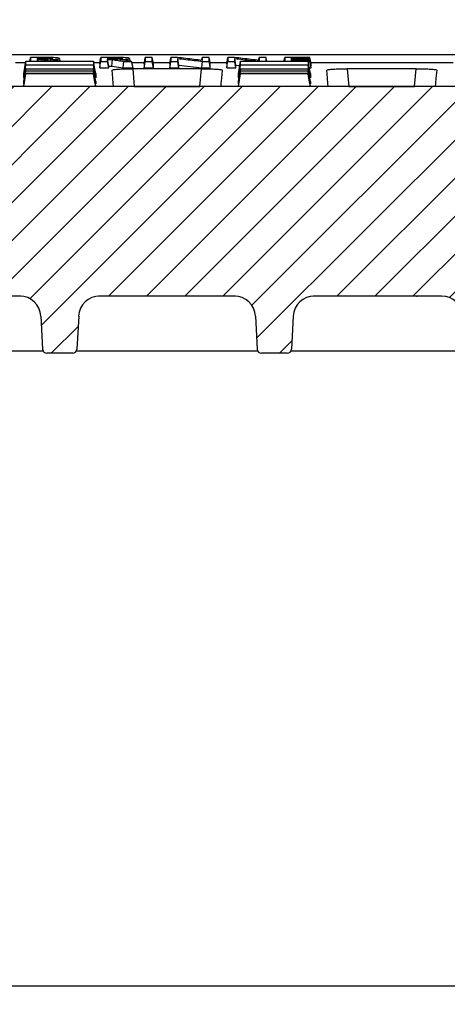
# Model space of a CAD drawing. Units: millimetres. Extents: x -4036 to -1632, y 29985 to 31589.
# Drawn here: x -3535 to -3434, y 31074 to 31307 of the extents above; entities that cross this region are included whole.
import ezdxf

# ---------------------------------------------------------------- set-up
doc = ezdxf.new("R2010")
doc.units = ezdxf.units.MM
doc.layers.add('Bauteil', color=7, linetype='Continuous')
doc.layers.add('Bemaßung', color=7, linetype='Continuous')
doc.styles.add('Schlitzrinne Textstile', font='arial.ttf')
doc.dimstyles.new('Schlitzrinne Bemaßung', dxfattribs={"dimtxt": 35, "dimasz": 35, "dimexe": 20, "dimexo": 20, "dimgap": 0.09, "dimtad": 0, "dimtih": 1, "dimtoh": 1, "dimdec": 0, "dimlfac": 0.1, "dimzin": 0, "dimdsep": 46, "dimtxsty": 'Schlitzrinne Textstile', "dimblk": 'OBLIQUE', "dimblk1": 'OBLIQUE', "dimblk2": 'OBLIQUE', "dimcen": 0.09, "dimadec": 0, "dimazin": 0, "dimtfac": 1, "dimtdec": 4, "dimtofl": 0, "dimtmove": 0, "dimatfit": 3, "dimldrblk": 'OBLIQUE', "dimfxl": 1, "dimtolj": 1, "dimtzin": 0, "dimlwd": -1, "dimlwe": -1, "dimarcsym": 0})

# ---------------------------------------------------------------- blocks, each defined once
blk = doc.blocks.new('_Oblique')
at = {"color": 0, "linetype": 'ByBlock', "lineweight": -2}
blk.add_line((-0.5, -0.5), (0.5, 0.5), dxfattribs=at)
blk = doc.blocks.new('*D57')
at = {"layer": 'Bemaßung', "color": 0, "transparency": 16777216}
for p, q in [((-3898.76, 31308.79), (-3898.76, 31398.79)), ((-2898.76, 31308.79), (-2898.76, 31398.79)), ((-3898.76, 31378.79), (-3435.81, 31378.79)), ((-2898.76, 31378.79), (-3361.71, 31378.79))]:
    blk.add_line(p, q, dxfattribs=at)
at = {"layer": 'Defpoints', "color": 0, "transparency": 16777216}
for p in [(-2898.76, 31378.79), (-3898.76, 31288.79), (-2898.76, 31288.79)]:
    blk.add_point(p, dxfattribs=at)
at = {"layer": 'Bemaßung', "color": 0, "transparency": 16777216, "xscale": 35, "yscale": 35, "zscale": 35, "rotation": 180}
blk.add_blockref('_Oblique', (-3898.76, 31378.79), dxfattribs=at)
at = {"layer": 'Bemaßung', "color": 0, "transparency": 16777216, "xscale": 35, "yscale": 35, "zscale": 35}
blk.add_blockref('_Oblique', (-2898.76, 31378.79), dxfattribs=at)
at = {"layer": 'Bemaßung', "color": 0, "transparency": 16777216, "insert": (-3398.76, 31378.79), "char_height": 35, "attachment_point": 5, "style": 'Schlitzrinne Textstile'}
blk.add_mtext('\\A1;100', dxfattribs=at)

msp = doc.modelspace()

# ---------------------------------------------------------------- hatches: boundary and pattern name
at = {"layer": 'Bauteil', "linetype": 'Continuous', "lineweight": 18}
h = msp.add_hatch(dxfattribs=at)
h.set_pattern_fill('ANSI31', color=0, scale=2, style=0)
h.set_pattern_definition([(45, (-6242.1686, 28217.1485), (-4.490128, 4.490128), [])])
edge = h.paths.add_edge_path(flags=0)
edge.add_arc((-3325.85, 31229.29), 1, 183, 270)
edge.add_line((-3325.85, 31228.29), (-3319.75, 31228.29))
edge.add_arc((-3319.75, 31229.29), 1, 270, 357)
edge.add_line((-3318.75, 31229.24), (-3318.34, 31237.06))
edge.add_arc((-3313.35, 31236.8), 5, 90, 177, ccw=False)
edge.add_line((-3313.35, 31241.8), (-3281.6, 31241.8))
edge.add_arc((-3281.6, 31236.8), 5, 3, 90, ccw=False)
edge.add_line((-3276.61, 31237.06), (-3276.2, 31229.24))
edge.add_arc((-3275.2, 31229.29), 1, 183, 270)
edge.add_line((-3275.2, 31228.29), (-3269.1, 31228.29))
edge.add_arc((-3269.1, 31229.29), 1, 270, 357)
edge.add_line((-3268.1, 31229.24), (-3267.69, 31237.06))
edge.add_arc((-3262.7, 31236.8), 5, 90, 177, ccw=False)
edge.add_line((-3262.7, 31241.8), (-3163.57, 31241.8))
edge.add_line((-3163.57, 31241.8), (-3161.5, 31281.29))
edge.add_line((-3161.5, 31281.29), (-3159.27, 31281.29))
edge.add_line((-3159.27, 31281.29), (-3159.79, 31291.29))
edge.add_line((-3159.79, 31291.29), (-3637.74, 31291.29))
edge.add_line((-3637.74, 31291.29), (-3638.27, 31281.29))
edge.add_line((-3638.27, 31281.29), (-3636.04, 31281.29))
edge.add_line((-3636.04, 31281.29), (-3633.97, 31241.8))
edge.add_line((-3633.97, 31241.8), (-3534.83, 31241.8))
edge.add_arc((-3534.83, 31236.8), 5, 3, 90, ccw=False)
edge.add_line((-3529.84, 31237.06), (-3529.43, 31229.24))
edge.add_arc((-3528.43, 31229.29), 1, 183, 270)
edge.add_line((-3528.43, 31228.29), (-3522.33, 31228.29))
edge.add_arc((-3522.33, 31229.29), 1, 270, 357)
edge.add_line((-3521.33, 31229.24), (-3520.92, 31237.06))
edge.add_arc((-3515.93, 31236.8), 5, 90, 177, ccw=False)
edge.add_line((-3515.93, 31241.8), (-3484.18, 31241.8))
edge.add_arc((-3484.18, 31236.8), 5, 3, 90, ccw=False)
edge.add_line((-3479.19, 31237.06), (-3478.78, 31229.24))
edge.add_arc((-3477.78, 31229.29), 1, 183, 270)
edge.add_line((-3477.78, 31228.29), (-3471.68, 31228.29))
edge.add_arc((-3471.68, 31229.29), 1, 270, 357)
edge.add_line((-3470.68, 31229.24), (-3470.27, 31237.06))
edge.add_arc((-3465.28, 31236.8), 5, 90, 177, ccw=False)
edge.add_line((-3465.28, 31241.8), (-3435.27, 31241.8))
edge.add_arc((-3435.27, 31236.8), 5, 3, 90, ccw=False)
edge.add_line((-3430.28, 31237.06), (-3429.14, 31215.24))
edge.add_arc((-3428.14, 31215.29), 1, 183, 270)
edge.add_line((-3428.14, 31214.29), (-3420.04, 31214.29))
edge.add_arc((-3420.04, 31215.29), 1, 270, 357)
edge.add_line((-3419.04, 31215.24), (-3417.89, 31237.06))
edge.add_arc((-3412.9, 31236.8), 5, 90, 177, ccw=False)
edge.add_line((-3412.9, 31241.8), (-3384.63, 31241.8))
edge.add_arc((-3384.63, 31236.8), 5, 3, 90, ccw=False)
edge.add_line((-3379.64, 31237.06), (-3378.49, 31215.24))
edge.add_arc((-3377.5, 31215.29), 1, 183, 270)
edge.add_line((-3377.5, 31214.29), (-3369.39, 31214.29))
edge.add_arc((-3369.39, 31215.29), 1, 270, 357)
edge.add_line((-3368.39, 31215.24), (-3367.25, 31237.06))
edge.add_arc((-3362.26, 31236.8), 5, 90, 177, ccw=False)
edge.add_line((-3362.26, 31241.8), (-3332.25, 31241.8))
edge.add_arc((-3332.25, 31236.8), 5, 3, 90, ccw=False)
edge.add_line((-3327.26, 31237.06), (-3326.85, 31229.24))
at = {"layer": 'Bauteil', "linetype": 'Continuous'}
h = msp.add_hatch(dxfattribs=at)
h.set_pattern_fill('ANSI33', color=256, scale=4, style=0)
h.set_pattern_definition([(45, (-7296.987, 28973.33), (-17.96051, 17.96051), []), (45, (-7279.027, 28973.33), (-17.96051, 17.96051), [12.7, -6.35])])
h.paths.add_polyline_path([(-3898.76, 31288.79), (-3898.76, 31231.29), (-3853.76, 31223.79), (-3853.76, 31178.79), (-3621.24, 31178.79), (-3622.77, 31228.79), (-3666.27, 31228.79), (-3665.97, 31237.36), (-3665.97, 31237.36, -0.404026), (-3663.97, 31239.29), (-3663.97, 31239.29), (-3653.74, 31239.29), (-3653.74, 31239.29, 0.404026), (-3650.74, 31242.19), (-3650.74, 31242.19), (-3649.38, 31281.29), (-3649.12, 31288.79)])
h.paths.add_polyline_path([(-2898.76, 31225.12), (-2898.76, 31226.44), (-2898.76, 31288.79), (-3148.42, 31288.79), (-3148.15, 31281.29), (-3146.79, 31242.19), (-3146.79, 31242.19, 0.404026), (-3143.79, 31239.29), (-3143.79, 31239.29), (-3133.56, 31239.29), (-3133.56, 31239.29, -0.404026), (-3131.57, 31237.36), (-3131.57, 31237.36), (-3131.27, 31228.79), (-3174.77, 31228.79), (-3174.76, 31228.79), (-3176.28, 31178.79), (-2898.76, 31178.79)])
h.paths.add_polyline_path([(-2879.76, 31218.59), (-2879.76, 31223.79), (-2889.26, 31225.12), (-2898.76, 31225.12), (-2898.76, 31178.79), (-2879.76, 31178.79)])
h.paths.add_polyline_path([(-2853.76, 31178.79), (-2853.76, 31213.79), (-2879.76, 31218.59), (-2879.76, 31178.79)])
h.paths.add_polyline_path([(-2879.76, 30978.79), (-2879.76, 30938.99), (-2853.76, 30943.79), (-2853.76, 30978.79)])
h.paths.add_polyline_path([(-2879.76, 30938.99), (-2879.76, 30978.79), (-2898.76, 30978.79), (-2898.76, 30932.47), (-2889.26, 30932.47), (-2879.76, 30933.79)])
h.paths.add_polyline_path([(-3853.76, 30978.79), (-3853.76, 30933.79), (-3898.76, 30926.29), (-3898.76, 30873.79), (-2898.76, 30873.79), (-2898.76, 30931.14), (-2898.76, 30978.79)])
h.paths.add_polyline_path([(-2898.76, 30932.47), (-2898.76, 30931.14), (-2889.26, 30932.47)])

# ---------------------------------------------------------------- linework, layer by layer
at = {"layer": 'Bauteil'}
for p, q in [((-2908.76, 31298.79), (-3888.76, 31298.79)), ((-3618.2, 31078.79), (-3179.32, 31078.79))]:
    msp.add_line(p, q, dxfattribs=at)
at = {"layer": 'Bauteil', "color": 0, "linetype": 'Continuous', "lineweight": 25}
for p, q in [((-3432.26, 31298.79), (-3620.66, 31298.79)), ((-3535.85, 31297.02), (-3533.41, 31297.02)), ((-3530.57, 31297.32), (-3530.63, 31297.67)), ((-3529.51, 31297.32), (-3529.47, 31297.67)), ((-3525.29, 31297.32), (-3525.4, 31297.93)), ((-3517.36, 31297.02), (-3515.91, 31297.02)), ((-3515.96, 31296.71), (-3515.96, 31295.74)), ((-3515.7, 31297.26), (-3514.08, 31297.26)), ((-3513.81, 31295.74), (-3513.81, 31296.15)), ((-3513.81, 31296.15), (-3513.08, 31296.15)), ((-3513.08, 31296.15), (-3510.44, 31295.74)), ((-3508.74, 31297.31), (-3508.85, 31297.93)), ((-3508.04, 31295.74), (-3508.47, 31297.26)), ((-3508.4, 31297.02), (-3505.4, 31297.02)), ((-3505.46, 31296.71), (-3505.46, 31295.74)), ((-3503.3, 31295.74), (-3503.57, 31297.26)), ((-3503.36, 31297.02), (-3499.35, 31297.02)), ((-3503.3, 31295.74), (-3503.3, 31296.71)), ((-3499.41, 31296.71), (-3499.41, 31295.74)), ((-3497.26, 31296.37), (-3497.52, 31297.94)), ((-3497.26, 31295.74), (-3497.52, 31297.26)), ((-3497.26, 31295.74), (-3497.26, 31296.37)), ((-3497.26, 31296.37), (-3491.83, 31295.74)), ((-3491.88, 31297.51), (-3491.76, 31298.19)), ((-3489.93, 31297.02), (-3485.92, 31297.02)), ((-3489.87, 31295.74), (-3489.87, 31296.71)), ((-3485.98, 31296.71), (-3485.72, 31298.19)), ((-3485.98, 31296.71), (-3485.98, 31295.74)), ((-3483.83, 31296.37), (-3484.09, 31297.94)), ((-3483.83, 31295.74), (-3484.09, 31297.26)), ((-3483.83, 31295.74), (-3483.83, 31296.37)), ((-3483.83, 31296.37), (-3482.9, 31296.26)), ((-3478.45, 31297.51), (-3478.33, 31298.19)), ((-3470.62, 31297.82), (-3470.66, 31298.05)), ((-3470.61, 31297.39), (-3470.66, 31297.69)), ((-3466.75, 31297.26), (-3466.35, 31297.26)), ((-3466.09, 31296.53), (-3466.35, 31298.05)), ((-3466.09, 31296.34), (-3466.35, 31297.82)), ((-3466.09, 31296.17), (-3466.35, 31297.69)), ((-3466.14, 31297.02), (-3432.58, 31297.02)), ((-3466.09, 31296.53), (-3466.09, 31296.71)), ((-3466.09, 31296.17), (-3466.09, 31296.34)), ((-3533.89, 31291.94), (-3533.36, 31294.95)), ((-3533.89, 31293.37), (-3533.89, 31294.36)), ((-3533.89, 31291.32), (-3533.36, 31294.32)), ((-3516.89, 31294.36), (-3516.89, 31293.37)), ((-3515.96, 31295.74), (-3513.81, 31295.74)), ((-3510.44, 31295.74), (-3508.04, 31295.74)), ((-3491.95, 31295.53), (-3508.16, 31295.53)), ((-3508.16, 31295.53), (-3507.79, 31291.33)), ((-3505.46, 31295.74), (-3503.3, 31295.74)), ((-3499.41, 31295.74), (-3497.26, 31295.74)), ((-3492.31, 31291.33), (-3491.95, 31295.53)), ((-3491.83, 31295.74), (-3489.87, 31295.74)), ((-3485.98, 31295.74), (-3483.83, 31295.74)), ((-3483.24, 31293.37), (-3483.24, 31294.36)), ((-3466.48, 31295.74), (-3466.09, 31295.74)), ((-3466.24, 31294.36), (-3466.24, 31293.37)), ((-3466.09, 31295.74), (-3466.09, 31295.91)), ((-3441.3, 31295.53), (-3457.52, 31295.53)), ((-3457.52, 31295.53), (-3457.15, 31291.33)), ((-3441.67, 31291.33), (-3441.3, 31295.53)), ((-3533.89, 31291.94), (-3533.89, 31292.53)), ((-3533.89, 31291.32), (-3533.89, 31291.52)), ((-3516.89, 31292.53), (-3516.89, 31291.94)), ((-3516.89, 31291.52), (-3516.89, 31291.32)), ((-3483.24, 31291.94), (-3483.24, 31292.53)), ((-3483.24, 31291.32), (-3483.24, 31291.52)), ((-3466.24, 31292.53), (-3466.24, 31291.94)), ((-3466.24, 31291.52), (-3466.24, 31291.32)), ((-3159.79, 31291.29), (-3637.74, 31291.29)), ((-3516.89, 31291.32), (-3533.89, 31291.32)), ((-3507.79, 31291.33), (-3492.31, 31291.33)), ((-3466.24, 31291.32), (-3483.24, 31291.32)), ((-3457.15, 31291.33), (-3441.67, 31291.33)), ((-3534.55, 31241.79), (-3618.45, 31241.79)), ((-3483.9, 31241.79), (-3516.21, 31241.79)), ((-3484.18, 31241.8), (-3515.93, 31241.8)), ((-3441.19, 31241.79), (-3465.56, 31241.79)), ((-3435.27, 31241.8), (-3465.28, 31241.8)), ((-3441.19, 31241.79), (-3441.01, 31241.8)), ((-3529.84, 31237.06), (-3529.43, 31229.24)), ((-3520.92, 31237.06), (-3521.33, 31229.24)), ((-3479.19, 31237.06), (-3478.78, 31229.24)), ((-3470.27, 31237.06), (-3470.68, 31229.24)), ((-3529.3, 31228.79), (-3617.77, 31228.79)), ((-3478.65, 31228.79), (-3521.46, 31228.79)), ((-3432.02, 31228.79), (-3470.81, 31228.79)), ((-3522.33, 31228.29), (-3528.43, 31228.29)), ((-3471.68, 31228.29), (-3477.78, 31228.29))]:
    msp.add_line(p, q, dxfattribs=at)
at = {"layer": 'Bauteil', "color": 0, "linetype": 'Continuous', "lineweight": 25, "flags": 128}
for points in [[(-3533.89, 31294.36), (-3533.62, 31295.84), (-3533.36, 31297.32)], [(-3533.89, 31293.37), (-3533.62, 31294.89), (-3533.36, 31296.4)], [(-3532.41, 31297.32), (-3532.39, 31297.45), (-3532.25, 31298.19)], [(-3530.01, 31298.19), (-3530.94, 31298.19), (-3531.6, 31298.19), (-3532.25, 31298.19)], [(-3529.63, 31298.05), (-3529.94, 31298.05), (-3530.42, 31298.05), (-3530.63, 31298.05)], [(-3530.59, 31297.81), (-3530.61, 31297.95), (-3530.63, 31298.05)], [(-3530.63, 31297.81), (-3530.21, 31297.81), (-3529.86, 31297.81), (-3529.52, 31297.81)], [(-3530.63, 31297.67), (-3530.26, 31297.67), (-3530.07, 31297.67), (-3529.87, 31297.67), (-3529.67, 31297.67), (-3529.47, 31297.67)], [(-3529.63, 31297.81), (-3529.63, 31297.97), (-3529.63, 31298.05)], [(-3516.89, 31294.36), (-3517.15, 31295.84), (-3517.41, 31297.32)], [(-3516.89, 31293.37), (-3517.15, 31294.89), (-3517.41, 31296.4)], [(-3515.96, 31296.71), (-3515.83, 31297.45), (-3515.7, 31298.19)], [(-3515.96, 31295.74), (-3515.83, 31296.5), (-3515.7, 31297.26)], [(-3513.46, 31298.19), (-3514.38, 31298.19), (-3515.04, 31298.19), (-3515.7, 31298.19)], [(-3513.08, 31298.05), (-3513.39, 31298.05), (-3513.87, 31298.05), (-3514.08, 31298.05)], [(-3514.03, 31297.81), (-3514.06, 31297.95), (-3514.08, 31298.05)], [(-3514.08, 31297.81), (-3513.65, 31297.81), (-3513.31, 31297.81), (-3512.97, 31297.81)], [(-3513.81, 31296.15), (-3513.94, 31296.91), (-3514.08, 31297.67)], [(-3514.08, 31297.67), (-3513.71, 31297.67), (-3513.51, 31297.67), (-3513.31, 31297.67), (-3513.12, 31297.67), (-3512.92, 31297.67)], [(-3513.81, 31295.74), (-3513.94, 31296.5), (-3514.08, 31297.26)], [(-3513.08, 31297.81), (-3513.08, 31297.97), (-3513.08, 31298.05)], [(-3513.08, 31296.15), (-3513, 31296.91), (-3512.92, 31297.67)], [(-3510.44, 31295.74), (-3510.35, 31296.5), (-3510.27, 31297.26)], [(-3510.27, 31297.26), (-3509.37, 31297.26), (-3508.47, 31297.26)], [(-3505.46, 31296.71), (-3505.32, 31297.45), (-3505.19, 31298.19)], [(-3505.46, 31295.74), (-3505.32, 31296.5), (-3505.19, 31297.26)], [(-3503.57, 31298.19), (-3504.38, 31298.19), (-3505.19, 31298.19)], [(-3505.19, 31297.26), (-3504.38, 31297.26), (-3503.57, 31297.26)], [(-3503.3, 31296.71), (-3503.44, 31297.45), (-3503.57, 31298.19)], [(-3499.41, 31296.71), (-3499.28, 31297.45), (-3499.15, 31298.19)], [(-3499.41, 31295.74), (-3499.28, 31296.5), (-3499.15, 31297.26)], [(-3497.61, 31298.19), (-3498.38, 31298.19), (-3499.15, 31298.19)], [(-3499.15, 31297.26), (-3498.33, 31297.26), (-3497.52, 31297.26)], [(-3491.83, 31295.74), (-3491.76, 31296.5), (-3491.69, 31297.26)], [(-3490.14, 31298.19), (-3490.95, 31298.19), (-3491.76, 31298.19)], [(-3491.69, 31297.26), (-3490.91, 31297.26), (-3490.14, 31297.26)], [(-3489.87, 31296.71), (-3490, 31297.45), (-3490.14, 31298.19)], [(-3489.87, 31295.74), (-3490, 31296.5), (-3490.14, 31297.26)], [(-3485.98, 31295.74), (-3485.85, 31296.5), (-3485.72, 31297.26)], [(-3484.18, 31298.19), (-3484.95, 31298.19), (-3485.72, 31298.19)], [(-3485.72, 31297.26), (-3484.9, 31297.26), (-3484.09, 31297.26)], [(-3483.24, 31294.36), (-3482.97, 31295.84), (-3482.71, 31297.32)], [(-3483.24, 31293.37), (-3482.97, 31294.89), (-3482.71, 31296.4)], [(-3476.71, 31298.19), (-3477.52, 31298.19), (-3478.33, 31298.19)], [(-3476.55, 31297.32), (-3476.57, 31297.45), (-3476.71, 31298.19)], [(-3472.44, 31297.32), (-3472.42, 31297.45), (-3472.29, 31298.19)], [(-3466.35, 31298.19), (-3468.21, 31298.19), (-3470.25, 31298.19), (-3472.29, 31298.19)], [(-3470.66, 31298.05), (-3468.81, 31298.05), (-3467.58, 31298.05), (-3466.35, 31298.05)], [(-3466.35, 31297.82), (-3468.21, 31297.82), (-3469.43, 31297.82), (-3470.66, 31297.82)], [(-3470.66, 31297.69), (-3468.81, 31297.69), (-3467.58, 31297.69), (-3466.35, 31297.69)], [(-3466.35, 31297.39), (-3468.21, 31297.39), (-3469.43, 31297.39), (-3470.66, 31297.39)], [(-3466.24, 31294.36), (-3466.5, 31295.84), (-3466.76, 31297.32)], [(-3466.24, 31293.37), (-3466.5, 31294.89), (-3466.76, 31296.4)], [(-3466.09, 31296.71), (-3466.22, 31297.45), (-3466.35, 31298.19)], [(-3466.09, 31295.91), (-3466.22, 31296.65), (-3466.35, 31297.39)], [(-3466.09, 31295.74), (-3466.22, 31296.5), (-3466.35, 31297.26)], [(-3533.89, 31292.53), (-3533.62, 31294.02), (-3533.36, 31295.51)], [(-3533.89, 31291.52), (-3533.62, 31293.01), (-3533.36, 31294.51)], [(-3516.89, 31292.53), (-3517.15, 31294.02), (-3517.41, 31295.51)], [(-3516.89, 31291.94), (-3517.15, 31293.45), (-3517.41, 31294.95)], [(-3516.89, 31291.52), (-3517.15, 31293.01), (-3517.41, 31294.51)], [(-3516.89, 31291.32), (-3517.15, 31292.82), (-3517.41, 31294.32)], [(-3513.11, 31295.16), (-3512.94, 31293.27), (-3512.83, 31292.01), (-3512.78, 31291.38)], [(-3487.33, 31291.38), (-3487.27, 31292.01), (-3487.16, 31293.27), (-3487, 31295.16)], [(-3483.24, 31292.53), (-3482.97, 31294.02), (-3482.71, 31295.51)], [(-3483.24, 31291.94), (-3482.97, 31293.45), (-3482.71, 31294.95)], [(-3483.24, 31291.52), (-3482.97, 31293.01), (-3482.71, 31294.51)], [(-3483.24, 31291.32), (-3482.97, 31292.82), (-3482.71, 31294.32)], [(-3466.24, 31292.53), (-3466.5, 31294.02), (-3466.76, 31295.51)], [(-3466.24, 31291.94), (-3466.5, 31293.45), (-3466.76, 31294.95)], [(-3466.24, 31291.52), (-3466.5, 31293.01), (-3466.76, 31294.51)], [(-3466.24, 31291.32), (-3466.5, 31292.82), (-3466.76, 31294.32)], [(-3462.47, 31295.16), (-3462.3, 31293.27), (-3462.19, 31292.01), (-3462.14, 31291.38)], [(-3436.68, 31291.38), (-3436.63, 31292.01), (-3436.52, 31293.27), (-3436.35, 31295.16)]]:
    msp.add_lwpolyline(points, dxfattribs=at)
at = {"layer": 'Bauteil', "color": 0, "linetype": 'Continuous', "lineweight": 25}
for centre, radius, start, end in [((-3534.83, 31236.8), 5, 3, 90), ((-3515.93, 31236.8), 5, 90, 177), ((-3484.18, 31236.8), 5, 3, 90), ((-3465.28, 31236.8), 5, 90, 177), ((-3441.19, 31243.79), 2, 270, 275.1127), ((-3435.27, 31236.8), 5, 3, 90), ((-3528.43, 31229.29), 1, 183, 270), ((-3522.33, 31229.29), 1, 270, 357), ((-3477.78, 31229.29), 1, 183, 270), ((-3471.68, 31229.29), 1, 270, 357)]:
    msp.add_arc(centre, radius, start, end, dxfattribs=at)
msp.add_ellipse((-3442.14, 31244.79), major_axis=(-0.95, 3), ratio=0.010037, start_param=3.065568, end_param=3.138419, dxfattribs=at)
for points, knots in [([(-3533.36, 31296.4), (-3533.36, 31296.51), (-3533.36, 31296.71), (-3533.36, 31297.02), (-3533.36, 31297.22), (-3533.36, 31297.32)], [0, 0, 0, 0, 0.38135, 0.690673, 1, 1, 1, 1]), ([(-3533.36, 31297.32), (-3530.9, 31297.32), (-3527.02, 31297.32), (-3521.7, 31297.32), (-3518.84, 31297.32), (-3517.41, 31297.32)], [0, 0, 0, 0, 0.462173, 0.731087, 1, 1, 1, 1]), ([(-3517.41, 31296.4), (-3519.87, 31296.4), (-3523.76, 31296.4), (-3529.07, 31296.4), (-3531.93, 31296.4), (-3533.36, 31296.4)], [0, 0, 0, 0, 0.462173, 0.731086, 1, 1, 1, 1]), ([(-3532.25, 31298.19), (-3532.25, 31298.07), (-3532.25, 31297.85), (-3532.25, 31297.57), (-3532.25, 31297.4), (-3532.25, 31297.32)], [0, 0, 0, 0, 0.392651, 0.731919, 1, 1, 1, 1]), ([(-3530.63, 31298.05), (-3530.63, 31298.03), (-3530.63, 31297.99), (-3530.63, 31297.91), (-3530.63, 31297.85), (-3530.63, 31297.81)], [0, 0, 0, 0, 0.202158, 0.500026, 1, 1, 1, 1]), ([(-3530.63, 31297.32), (-3530.63, 31297.34), (-3530.63, 31297.39), (-3530.63, 31297.51), (-3530.63, 31297.61), (-3530.63, 31297.67)], [0, 0, 0, 0, 0.146518, 0.466218, 1, 1, 1, 1]), ([(-3525.4, 31297.93), (-3525.44, 31297.96), (-3525.5, 31298.02), (-3526.08, 31298.1), (-3526.88, 31298.15), (-3528.25, 31298.19), (-3529.32, 31298.19), (-3530.01, 31298.19)], [0, 0, 0, 0, 0.1975531, 0.3488714, 0.5005444, 0.6751853, 1, 1, 1, 1]), ([(-3527.02, 31297.93), (-3527.06, 31297.94), (-3527.12, 31297.97), (-3527.37, 31298.01), (-3527.75, 31298.03), (-3528.3, 31298.05), (-3528.95, 31298.05), (-3529.41, 31298.05), (-3529.63, 31298.05)], [0, 0, 0, 0, 0.17328, 0.296023, 0.418824, 0.597961, 0.801635, 1, 1, 1, 1]), ([(-3529.52, 31297.81), (-3529.21, 31297.81), (-3528.63, 31297.81), (-3527.92, 31297.82), (-3527.46, 31297.84), (-3527.21, 31297.86), (-3527.07, 31297.89), (-3527.04, 31297.92), (-3527.02, 31297.93)], [0, 0, 0, 0, 0.281828, 0.521915, 0.645662, 0.748757, 0.851705, 1, 1, 1, 1]), ([(-3529.47, 31297.67), (-3529.25, 31297.64), (-3528.81, 31297.57), (-3528.15, 31297.47), (-3527.62, 31297.39), (-3527.31, 31297.34), (-3527.22, 31297.32)], [0, 0, 0, 0, 0.293677, 0.587354, 0.881034, 1, 1, 1, 1]), ([(-3527.73, 31297.68), (-3527.36, 31297.7), (-3526.73, 31297.71), (-3525.97, 31297.77), (-3525.48, 31297.84), (-3525.43, 31297.89), (-3525.4, 31297.93)], [0, 0, 0, 0, 0.286602, 0.498583, 0.710951, 1, 1, 1, 1]), ([(-3525.42, 31297.32), (-3525.74, 31297.37), (-3526.51, 31297.49), (-3527.28, 31297.61), (-3527.73, 31297.68)], [0, 0, 0, 0, 0.4152623, 1, 1, 1, 1]), ([(-3517.41, 31297.32), (-3517.41, 31297.2), (-3517.41, 31296.97), (-3517.41, 31296.67), (-3517.41, 31296.49), (-3517.41, 31296.4)], [0, 0, 0, 0, 0.38135, 0.690673, 1, 1, 1, 1]), ([(-3515.7, 31298.19), (-3515.7, 31298.07), (-3515.7, 31297.85), (-3515.7, 31297.55), (-3515.7, 31297.36), (-3515.7, 31297.26)], [0, 0, 0, 0, 0.366558, 0.683278, 1, 1, 1, 1]), ([(-3514.08, 31298.05), (-3514.08, 31298.03), (-3514.08, 31297.99), (-3514.08, 31297.91), (-3514.08, 31297.85), (-3514.08, 31297.81)], [0, 0, 0, 0, 0.202158, 0.500021, 1, 1, 1, 1]), ([(-3514.08, 31297.26), (-3514.08, 31297.3), (-3514.08, 31297.37), (-3514.08, 31297.51), (-3514.08, 31297.61), (-3514.08, 31297.67)], [0, 0, 0, 0, 0.272509, 0.545019, 1, 1, 1, 1]), ([(-3508.85, 31297.93), (-3508.88, 31297.96), (-3508.94, 31298.02), (-3509.53, 31298.1), (-3510.33, 31298.15), (-3511.7, 31298.19), (-3512.76, 31298.19), (-3513.46, 31298.19)], [0, 0, 0, 0, 0.1975525, 0.3488704, 0.5005455, 0.6751883, 1, 1, 1, 1]), ([(-3510.47, 31297.93), (-3510.5, 31297.94), (-3510.57, 31297.97), (-3510.81, 31298.01), (-3511.2, 31298.03), (-3511.74, 31298.05), (-3512.4, 31298.05), (-3512.85, 31298.05), (-3513.08, 31298.05)], [0, 0, 0, 0, 0.17328, 0.296022, 0.418823, 0.597962, 0.801635, 1, 1, 1, 1]), ([(-3512.97, 31297.81), (-3512.66, 31297.81), (-3512.08, 31297.81), (-3511.37, 31297.82), (-3510.91, 31297.84), (-3510.66, 31297.86), (-3510.52, 31297.89), (-3510.48, 31297.92), (-3510.47, 31297.93)], [0, 0, 0, 0, 0.281828, 0.521918, 0.645663, 0.748758, 0.851705, 1, 1, 1, 1]), ([(-3512.92, 31297.67), (-3512.7, 31297.64), (-3512.26, 31297.57), (-3511.6, 31297.47), (-3510.93, 31297.37), (-3510.49, 31297.3), (-3510.27, 31297.26)], [0, 0, 0, 0, 0.249999, 0.5, 0.75, 1, 1, 1, 1]), ([(-3511.18, 31297.68), (-3510.81, 31297.7), (-3510.17, 31297.71), (-3509.42, 31297.77), (-3508.92, 31297.84), (-3508.87, 31297.89), (-3508.85, 31297.93)], [0, 0, 0, 0, 0.286608, 0.498586, 0.710954, 1, 1, 1, 1]), ([(-3508.47, 31297.26), (-3508.92, 31297.33), (-3509.82, 31297.47), (-3510.73, 31297.61), (-3511.18, 31297.68)], [0, 0, 0, 0, 0.499999, 1, 1, 1, 1]), ([(-3505.19, 31298.19), (-3505.19, 31298.06), (-3505.19, 31297.84), (-3505.19, 31297.54), (-3505.19, 31297.36), (-3505.19, 31297.26)], [0, 0, 0, 0, 0.383082, 0.691541, 1, 1, 1, 1]), ([(-3503.57, 31297.26), (-3503.57, 31297.38), (-3503.57, 31297.58), (-3503.57, 31297.89), (-3503.57, 31298.09), (-3503.57, 31298.19)], [0, 0, 0, 0, 0.3830817, 0.6915397, 1, 1, 1, 1]), ([(-3499.15, 31298.19), (-3499.15, 31298.07), (-3499.15, 31297.85), (-3499.15, 31297.55), (-3499.15, 31297.36), (-3499.15, 31297.26)], [0, 0, 0, 0, 0.36656, 0.68328, 1, 1, 1, 1]), ([(-3491.76, 31297.5), (-3492.41, 31297.57), (-3493.71, 31297.72), (-3495.66, 31297.95), (-3496.96, 31298.11), (-3497.61, 31298.19)], [0, 0, 0, 0, 0.332613, 0.666305, 1, 1, 1, 1]), ([(-3497.52, 31297.26), (-3497.52, 31297.35), (-3497.52, 31297.5), (-3497.52, 31297.73), (-3497.52, 31297.87), (-3497.52, 31297.94)], [0, 0, 0, 0, 0.398523, 0.699262, 1, 1, 1, 1]), ([(-3497.52, 31297.94), (-3496.88, 31297.86), (-3495.59, 31297.71), (-3493.65, 31297.48), (-3492.34, 31297.34), (-3491.69, 31297.26)], [0, 0, 0, 0, 0.328059, 0.664029, 1, 1, 1, 1]), ([(-3491.76, 31298.19), (-3491.76, 31298.09), (-3491.76, 31297.93), (-3491.76, 31297.7), (-3491.76, 31297.56), (-3491.76, 31297.5)], [0, 0, 0, 0, 0.404026, 0.702013, 1, 1, 1, 1]), ([(-3490.14, 31297.26), (-3490.14, 31297.37), (-3490.14, 31297.58), (-3490.14, 31297.88), (-3490.14, 31298.09), (-3490.14, 31298.19)], [0, 0, 0, 0, 0.3665583, 0.6832787, 1, 1, 1, 1]), ([(-3485.72, 31298.19), (-3485.72, 31298.07), (-3485.72, 31297.85), (-3485.72, 31297.55), (-3485.72, 31297.36), (-3485.72, 31297.26)], [0, 0, 0, 0, 0.366559, 0.683278, 1, 1, 1, 1]), ([(-3478.33, 31297.5), (-3478.98, 31297.57), (-3480.28, 31297.72), (-3482.23, 31297.95), (-3483.53, 31298.11), (-3484.18, 31298.19)], [0, 0, 0, 0, 0.332613, 0.666306, 1, 1, 1, 1]), ([(-3484.09, 31297.26), (-3484.09, 31297.35), (-3484.09, 31297.5), (-3484.09, 31297.73), (-3484.09, 31297.87), (-3484.09, 31297.94)], [0, 0, 0, 0, 0.398523, 0.69926, 1, 1, 1, 1]), ([(-3484.09, 31297.94), (-3483.45, 31297.86), (-3482.16, 31297.71), (-3480.39, 31297.5), (-3479.26, 31297.38), (-3478.79, 31297.32)], [0, 0, 0, 0, 0.360896, 0.730493, 1, 1, 1, 1]), ([(-3482.71, 31296.4), (-3482.71, 31296.51), (-3482.71, 31296.71), (-3482.71, 31297.02), (-3482.71, 31297.22), (-3482.71, 31297.32)], [0, 0, 0, 0, 0.38135, 0.690673, 1, 1, 1, 1]), ([(-3482.71, 31297.32), (-3480.25, 31297.32), (-3476.37, 31297.32), (-3471.05, 31297.32), (-3468.19, 31297.32), (-3466.76, 31297.32)], [0, 0, 0, 0, 0.462173, 0.731086, 1, 1, 1, 1]), ([(-3466.76, 31296.4), (-3469.22, 31296.4), (-3473.11, 31296.4), (-3478.42, 31296.4), (-3481.28, 31296.4), (-3482.71, 31296.4)], [0, 0, 0, 0, 0.462173, 0.731087, 1, 1, 1, 1]), ([(-3478.33, 31298.19), (-3478.33, 31298.09), (-3478.33, 31297.93), (-3478.33, 31297.7), (-3478.33, 31297.56), (-3478.33, 31297.5)], [0, 0, 0, 0, 0.404025, 0.702012, 1, 1, 1, 1]), ([(-3476.71, 31297.32), (-3476.71, 31297.41), (-3476.71, 31297.6), (-3476.71, 31297.88), (-3476.71, 31298.09), (-3476.71, 31298.19)], [0, 0, 0, 0, 0.321133, 0.660564, 1, 1, 1, 1]), ([(-3472.29, 31298.19), (-3472.29, 31298.07), (-3472.29, 31297.85), (-3472.29, 31297.57), (-3472.29, 31297.4), (-3472.29, 31297.32)], [0, 0, 0, 0, 0.392972, 0.732511, 1, 1, 1, 1]), ([(-3470.66, 31297.82), (-3470.66, 31297.83), (-3470.66, 31297.86), (-3470.66, 31297.92), (-3470.66, 31297.98), (-3470.66, 31298.03), (-3470.66, 31298.05)], [0, 0, 0, 0, 0.203238, 0.406476, 0.703239, 1, 1, 1, 1]), ([(-3470.66, 31297.39), (-3470.66, 31297.42), (-3470.66, 31297.49), (-3470.66, 31297.59), (-3470.66, 31297.65), (-3470.66, 31297.69)], [0, 0, 0, 0, 0.329136, 0.6645669, 1, 1, 1, 1]), ([(-3466.76, 31297.32), (-3466.76, 31297.2), (-3466.76, 31296.97), (-3466.76, 31296.67), (-3466.76, 31296.49), (-3466.76, 31296.4)], [0, 0, 0, 0, 0.38135, 0.690673, 1, 1, 1, 1]), ([(-3466.35, 31298.05), (-3466.35, 31298.07), (-3466.35, 31298.1), (-3466.35, 31298.14), (-3466.35, 31298.17), (-3466.35, 31298.19)], [0, 0, 0, 0, 0.331782, 0.665896, 1, 1, 1, 1]), ([(-3466.35, 31297.69), (-3466.35, 31297.7), (-3466.35, 31297.73), (-3466.35, 31297.77), (-3466.35, 31297.8), (-3466.35, 31297.82)], [0, 0, 0, 0, 0.3317486, 0.6658742, 1, 1, 1, 1]), ([(-3466.35, 31297.26), (-3466.35, 31297.28), (-3466.35, 31297.31), (-3466.35, 31297.35), (-3466.35, 31297.38), (-3466.35, 31297.39)], [0, 0, 0, 0, 0.33172, 0.66586, 1, 1, 1, 1]), ([(-3533.36, 31294.95), (-3533.36, 31295.01), (-3533.36, 31295.12), (-3533.36, 31295.3), (-3533.36, 31295.44), (-3533.36, 31295.51)], [0, 0, 0, 0, 0.321236, 0.660616, 1, 1, 1, 1]), ([(-3533.36, 31295.51), (-3530.9, 31295.51), (-3527.02, 31295.51), (-3521.7, 31295.51), (-3518.84, 31295.51), (-3517.41, 31295.51)], [0, 0, 0, 0, 0.462171, 0.731086, 1, 1, 1, 1]), ([(-3517.41, 31294.95), (-3519.87, 31294.95), (-3523.76, 31294.96), (-3529.07, 31294.96), (-3531.93, 31294.95), (-3533.36, 31294.95)], [0, 0, 0, 0, 0.462172, 0.731086, 1, 1, 1, 1]), ([(-3533.36, 31294.32), (-3533.36, 31294.35), (-3533.36, 31294.39), (-3533.36, 31294.47), (-3533.36, 31294.51)], [0, 0, 0, 0, 0.522191, 1, 1, 1, 1]), ([(-3533.36, 31294.51), (-3530.9, 31294.51), (-3527.02, 31294.51), (-3521.7, 31294.51), (-3518.84, 31294.51), (-3517.41, 31294.51)], [0, 0, 0, 0, 0.462172, 0.731086, 1, 1, 1, 1]), ([(-3517.41, 31294.32), (-3519.87, 31294.32), (-3523.76, 31294.32), (-3529.07, 31294.32), (-3531.93, 31294.32), (-3533.36, 31294.32)], [0, 0, 0, 0, 0.462171, 0.731086, 1, 1, 1, 1]), ([(-3517.41, 31295.51), (-3517.41, 31295.44), (-3517.41, 31295.31), (-3517.41, 31295.12), (-3517.41, 31295.01), (-3517.41, 31294.95)], [0, 0, 0, 0, 0.321237, 0.660617, 1, 1, 1, 1]), ([(-3517.41, 31294.51), (-3517.41, 31294.47), (-3517.41, 31294.38), (-3517.41, 31294.34), (-3517.41, 31294.32)], [0, 0, 0, 0, 0.522191, 1, 1, 1, 1]), ([(-3513.11, 31295.16), (-3513.06, 31295.2), (-3512.96, 31295.28), (-3512.1, 31295.39), (-3510.83, 31295.48), (-3509.44, 31295.52), (-3508.52, 31295.52), (-3508.16, 31295.53)], [0, 0, 0, 0, 0.21707, 0.434242, 0.648879, 0.860931, 1, 1, 1, 1]), ([(-3491.95, 31295.53), (-3491.39, 31295.52), (-3490.28, 31295.51), (-3488.8, 31295.45), (-3487.69, 31295.36), (-3487.08, 31295.26), (-3487.02, 31295.19), (-3487, 31295.16)], [0, 0, 0, 0, 0.212083, 0.424208, 0.635615, 0.848195, 1, 1, 1, 1]), ([(-3482.71, 31294.95), (-3482.71, 31295.01), (-3482.71, 31295.12), (-3482.71, 31295.3), (-3482.71, 31295.44), (-3482.71, 31295.51)], [0, 0, 0, 0, 0.321236, 0.660616, 1, 1, 1, 1]), ([(-3482.71, 31295.51), (-3480.25, 31295.51), (-3476.37, 31295.51), (-3471.05, 31295.51), (-3468.19, 31295.51), (-3466.76, 31295.51)], [0, 0, 0, 0, 0.462172, 0.731086, 1, 1, 1, 1]), ([(-3466.76, 31294.95), (-3469.22, 31294.95), (-3473.11, 31294.96), (-3478.42, 31294.96), (-3481.28, 31294.95), (-3482.71, 31294.95)], [0, 0, 0, 0, 0.462172, 0.731086, 1, 1, 1, 1]), ([(-3482.71, 31294.32), (-3482.71, 31294.35), (-3482.71, 31294.39), (-3482.71, 31294.47), (-3482.71, 31294.51)], [0, 0, 0, 0, 0.522191, 1, 1, 1, 1]), ([(-3482.71, 31294.51), (-3480.25, 31294.51), (-3476.37, 31294.51), (-3471.05, 31294.51), (-3468.19, 31294.51), (-3466.76, 31294.51)], [0, 0, 0, 0, 0.462171, 0.731086, 1, 1, 1, 1]), ([(-3466.76, 31294.32), (-3469.22, 31294.32), (-3473.11, 31294.32), (-3478.42, 31294.32), (-3481.28, 31294.32), (-3482.71, 31294.32)], [0, 0, 0, 0, 0.462171, 0.731086, 1, 1, 1, 1]), ([(-3466.76, 31295.51), (-3466.76, 31295.44), (-3466.76, 31295.31), (-3466.76, 31295.12), (-3466.76, 31295.01), (-3466.76, 31294.95)], [0, 0, 0, 0, 0.321237, 0.660617, 1, 1, 1, 1]), ([(-3466.76, 31294.51), (-3466.76, 31294.47), (-3466.76, 31294.38), (-3466.76, 31294.34), (-3466.76, 31294.32)], [0, 0, 0, 0, 0.522191, 1, 1, 1, 1]), ([(-3462.47, 31295.16), (-3462.41, 31295.2), (-3462.31, 31295.28), (-3461.45, 31295.39), (-3460.19, 31295.48), (-3458.8, 31295.52), (-3457.88, 31295.52), (-3457.52, 31295.53)], [0, 0, 0, 0, 0.21707, 0.434242, 0.648879, 0.860931, 1, 1, 1, 1]), ([(-3441.3, 31295.53), (-3440.75, 31295.52), (-3439.64, 31295.51), (-3438.16, 31295.45), (-3437.04, 31295.36), (-3436.44, 31295.26), (-3436.38, 31295.19), (-3436.35, 31295.16)], [0, 0, 0, 0, 0.212083, 0.424209, 0.635615, 0.848195, 1, 1, 1, 1]), ([(-3507.79, 31291.33), (-3508.36, 31291.33), (-3509.48, 31291.33), (-3510.98, 31291.34), (-3512.1, 31291.35), (-3512.69, 31291.36), (-3512.75, 31291.37), (-3512.78, 31291.38)], [0, 0, 0, 0, 0.2153211, 0.4306808, 0.6451798, 0.8592446, 1, 1, 1, 1]), ([(-3487.33, 31291.38), (-3487.38, 31291.37), (-3487.49, 31291.36), (-3488.35, 31291.35), (-3489.62, 31291.34), (-3491.02, 31291.33), (-3491.94, 31291.33), (-3492.31, 31291.33)], [0, 0, 0, 0, 0.215008, 0.430049, 0.644371, 0.858464, 1, 1, 1, 1]), ([(-3457.15, 31291.33), (-3457.71, 31291.33), (-3458.84, 31291.33), (-3460.33, 31291.34), (-3461.46, 31291.35), (-3462.05, 31291.36), (-3462.11, 31291.37), (-3462.14, 31291.38)], [0, 0, 0, 0, 0.215321, 0.430681, 0.64518, 0.859245, 1, 1, 1, 1]), ([(-3436.68, 31291.38), (-3436.74, 31291.37), (-3436.85, 31291.36), (-3437.71, 31291.35), (-3438.98, 31291.34), (-3440.38, 31291.33), (-3441.3, 31291.33), (-3441.67, 31291.33)], [0, 0, 0, 0, 0.215008, 0.430049, 0.644371, 0.858464, 1, 1, 1, 1])]:
    msp.add_open_spline(points, degree=3, knots=knots, dxfattribs=at)

# ---------------------------------------------------------------- dimensions: what is measured, and where the dimension line sits
at = {"layer": 'Bemaßung'}
dim = msp.add_linear_dim(base=(-2898.76, 31378.79), p1=(-3898.76, 31288.79), p2=(-2898.76, 31288.79), dimstyle='Schlitzrinne Bemaßung', override={"dimlfac": 0.1}, dxfattribs=at)
dim.commit()
dim.dimension.update_dxf_attribs({"geometry": '*D57', "text_midpoint": (-3398.76, 31378.79), "dimtype": 160})

doc.saveas('drawing.dxf')
